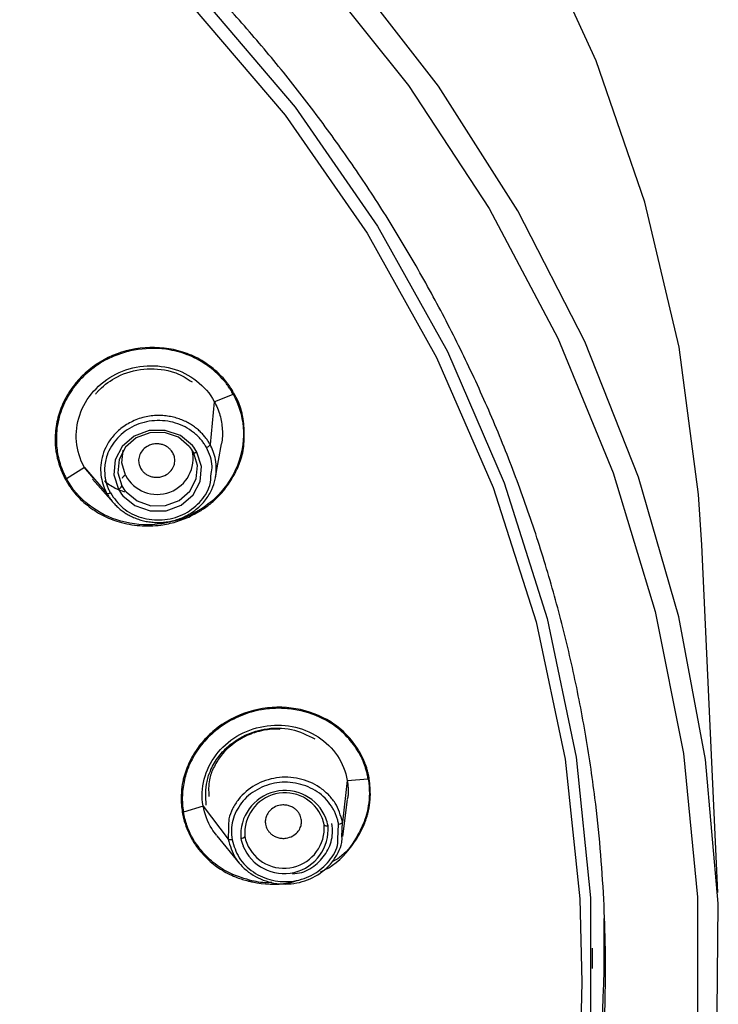
# Model space of a CAD drawing. Units: millimetres. Extents: x -30 to 308, y -46 to 333.
# Drawn here: x 290 to 308, y 283 to 308 of the extents above; entities that cross this region are included whole.
import ezdxf

# ---------------------------------------------------------------- set-up
doc = ezdxf.new("R2010")
doc.units = ezdxf.units.MM

msp = doc.modelspace()

# ---------------------------------------------------------------- linework, layer by layer
at = {"color": 7, "linetype": 'Continuous', "lineweight": 25}
for p, q in [((295.066, 298.43), (295.538, 298.618)), ((295.066, 298.43), (294.961, 297.363)), ((295.099, 296.55), (295.242, 297.379)), ((291.825, 296.792), (291.38, 296.506)), ((292.049, 296.521), (291.821, 296.797)), ((291.825, 296.792), (292.386, 296.14)), ((292.031, 296.499), (292.552, 295.905)), ((307.629, 286.178), (307.226, 294.858)), ((298.383, 288.973), (298.906, 289.015)), ((298.383, 288.973), (298.266, 287.939)), ((294.79, 288.337), (294.296, 288.189)), ((294.79, 288.337), (295.412, 287.512)), ((298.274, 287.575), (298.393, 288.505)), ((295.423, 287.799), (295.412, 287.512)), ((298.151, 287.51), (298.168, 287.888)), ((298.252, 287.576), (298.266, 287.939)), ((295.13, 287.596), (295.687, 286.917)), ((304.5, 284.287), (304.5, 284.79))]:
    msp.add_line(p, q, dxfattribs=at)
at = {"color": 7, "linetype": 'Continuous', "lineweight": 25, "flags": 128}
for points in [[(307.226, 294.858), (307.146, 296.116), (306.661, 299.792), (305.808, 303.41), (304.594, 306.938), (303.03, 310.346), (301.13, 313.604), (298.909, 316.683), (296.388, 319.557), (293.588, 322.2), (290.534, 324.589), (287.253, 326.703), (283.772, 328.525), (280.124, 330.037), (276.339, 331.228), (274.355, 331.71)], [(307.605, 282.294), (307.641, 285.904), (307.324, 289.502), (306.659, 293.059), (305.651, 296.545), (304.308, 299.934), (302.64, 303.196), (300.662, 306.306), (298.389, 309.238), (295.84, 311.968), (293.036, 314.474), (290, 316.735), (286.756, 318.734), (283.33, 320.454), (279.752, 321.88), (276.049, 323.002), (272.252, 323.81), (268.392, 324.297), (264.5, 324.46)], [(264.5, 321.346), (268.302, 321.178), (272.07, 320.676), (275.769, 319.844), (279.366, 318.691), (282.829, 317.226), (286.126, 315.463), (289.226, 313.417), (292.103, 311.108), (294.73, 308.555), (297.083, 305.783), (299.141, 302.816), (300.885, 299.682), (302.3, 296.408), (303.372, 293.024), (304.093, 289.561), (304.455, 286.05), (304.455, 282.523)], [(264.783, 320.991), (268.271, 320.825), (272.008, 320.328), (275.677, 319.505), (279.245, 318.363), (282.68, 316.913), (285.951, 315.167), (289.028, 313.141), (291.884, 310.854), (294.493, 308.326), (296.832, 305.58), (298.878, 302.641), (300.614, 299.536), (302.025, 296.292), (303.097, 292.938), (303.82, 289.505), (304.188, 286.025), (304.238, 283.947)], [(285.834, 318.508), (289.106, 316.569), (292.174, 314.361), (295.013, 311.905), (297.599, 309.219), (299.91, 306.327), (301.928, 303.252), (303.636, 300.02), (305.02, 296.657), (306.068, 293.191), (306.771, 289.652), (307.125, 286.068), (307.125, 282.469), (306.771, 278.885), (306.068, 275.345), (305.02, 271.88), (303.636, 268.517), (301.928, 265.284), (299.91, 262.209), (297.599, 259.317), (295.013, 256.631), (292.174, 254.175), (289.106, 251.968), (285.834, 250.028)], [(294.522, 297.335), (294.22, 297.584), (293.842, 297.714), (293.439, 297.71), (293.064, 297.57), (292.769, 297.315), (292.593, 296.979), (292.559, 296.606), (292.674, 296.247)], [(294.443, 297.316), (294.169, 297.542), (293.825, 297.661), (293.458, 297.656), (293.118, 297.53), (292.849, 297.298), (292.689, 296.992), (292.659, 296.653), (292.763, 296.327)], [(292.852, 296.595), (292.757, 296.908), (292.795, 297.222)], [(292.785, 296.085), (293.087, 295.837), (293.465, 295.706), (293.869, 295.711), (294.243, 295.85), (294.539, 296.105), (294.715, 296.441), (294.748, 296.814), (294.634, 297.173)], [(292.864, 296.179), (293.139, 295.954), (293.482, 295.835), (293.849, 295.839), (294.19, 295.966), (294.458, 296.198), (294.618, 296.503), (294.649, 296.842), (294.545, 297.168)], [(294.545, 297.168), (294.546, 297.162), (294.552, 297.157), (294.56, 297.155), (294.571, 297.154), (294.584, 297.156), (294.6, 297.16), (294.616, 297.165), (294.634, 297.173)], [(297.805, 287.873), (297.807, 287.866), (297.812, 287.859), (297.821, 287.854), (297.834, 287.85), (297.849, 287.848), (297.866, 287.847), (297.884, 287.847), (297.904, 287.849)], [(304.238, 283.947), (304.199, 282.527), (303.957, 279.8)]]:
    msp.add_lwpolyline(points, dxfattribs=at)
at = {"color": 7, "linetype": 'Continuous', "lineweight": 25}
for centre, radius, start, end in [((293.643, 297.013), 0.895, 207.8148, 13.5324), ((293.739, 296.724), 0.92, 28.8463, 40.0186), ((293.747, 296.684), 1.012, 28.8463, 40.0186), ((292.899, 296.453), 0.149, 108.2435, 155.3797), ((292.627, 296.389), 0.149, 288.2435, 335.3797), ((293.56, 296.736), 1.012, 208.8463, 220.0186), ((293.569, 296.771), 0.92, 208.8463, 220.0186), ((296.829, 287.623), 1.103, 21.9745, 184.8264), ((296.828, 287.667), 1.002, 21.9745, 184.8264), ((296.945, 287.725), 0.872, 9.7212, 21.3038), ((296.958, 287.687), 0.959, 9.7212, 21.3038), ((296.805, 287.757), 1.103, 201.9745, 4.8264), ((296.806, 287.788), 1.002, 201.9745, 4.8264), ((295.735, 287.642), 0.111, 267.7655, 327.8845), ((296.676, 287.693), 0.959, 189.7212, 201.3038), ((296.689, 287.73), 0.872, 189.7212, 201.3038), ((269.418, 284.95), 35.379, 327.2484, 0.9441)]:
    msp.add_arc(centre, radius, start, end, dxfattribs=at)
for points, knots in [([(273.585, 247.862), (273.798, 247.909), (274.228, 248.003), (274.876, 248.158), (275.533, 248.325), (276.199, 248.507), (276.874, 248.702), (277.557, 248.912), (278.247, 249.137), (278.944, 249.378), (279.648, 249.636), (280.359, 249.91), (281.075, 250.201), (281.796, 250.51), (282.521, 250.838), (283.251, 251.184), (283.984, 251.549), (284.719, 251.934), (285.456, 252.34), (286.194, 252.766), (286.933, 253.213), (287.671, 253.682), (288.408, 254.173), (289.142, 254.686), (289.874, 255.221), (290.601, 255.78), (291.324, 256.362), (292.041, 256.968), (292.75, 257.598), (293.452, 258.252), (294.144, 258.93), (294.827, 259.633), (295.497, 260.36), (296.156, 261.112), (296.8, 261.889), (297.43, 262.691), (298.043, 263.518), (298.639, 264.37), (299.216, 265.246), (299.773, 266.147), (300.309, 267.072), (300.821, 268.022), (301.31, 268.994), (301.773, 269.991), (302.209, 271.01), (302.617, 272.051), (302.994, 273.115), (303.341, 274.199), (303.655, 275.304), (303.936, 276.429), (304.181, 277.573), (304.389, 278.735), (304.559, 279.913), (304.689, 281.108), (304.779, 282.318), (304.826, 283.541), (304.83, 284.777), (304.789, 286.023), (304.703, 287.28), (304.556, 288.669), (304.332, 290.179), (304.013, 291.796), (303.621, 293.383), (303.16, 294.938), (302.633, 296.459), (302.042, 297.943), (301.39, 299.389), (300.681, 300.794), (299.917, 302.158), (299.102, 303.478), (298.239, 304.754), (297.33, 305.984), (296.38, 307.167), (295.39, 308.303), (294.364, 309.391), (293.306, 310.431), (292.217, 311.422), (291.101, 312.364), (289.96, 313.256), (288.798, 314.1), (287.617, 314.896), (286.419, 315.642), (285.207, 316.341), (283.984, 316.992), (282.752, 317.596), (281.513, 318.154), (280.269, 318.667), (279.023, 319.135), (277.776, 319.559), (276.53, 319.94), (275.288, 320.279), (274.051, 320.578), (272.82, 320.837), (271.597, 321.057), (270.384, 321.24), (269.181, 321.388), (267.991, 321.5), (266.814, 321.578), (265.652, 321.626), (264.882, 321.632), (264.5, 321.635)], [0, 0, 0, 0, 0.005587, 0.011281, 0.017081, 0.022988, 0.029002, 0.035122, 0.041349, 0.047683, 0.054123, 0.06067, 0.067324, 0.074084, 0.080951, 0.087924, 0.095005, 0.102191, 0.109485, 0.116885, 0.124392, 0.132005, 0.139725, 0.147552, 0.155485, 0.163525, 0.171672, 0.179925, 0.188285, 0.196751, 0.205324, 0.214004, 0.22279, 0.231684, 0.240683, 0.24979, 0.259003, 0.268322, 0.277748, 0.287281, 0.296921, 0.306667, 0.31652, 0.326479, 0.336545, 0.346718, 0.356998, 0.367384, 0.377876, 0.388475, 0.399181, 0.409994, 0.420913, 0.431939, 0.443071, 0.45431, 0.465656, 0.477108, 0.488667, 0.500333, 0.515559, 0.530645, 0.545591, 0.560397, 0.575062, 0.589587, 0.603972, 0.618217, 0.632321, 0.646285, 0.660109, 0.673793, 0.687336, 0.70074, 0.714003, 0.727125, 0.740108, 0.75295, 0.765652, 0.778214, 0.790636, 0.802917, 0.815058, 0.827059, 0.83892, 0.85064, 0.86222, 0.87366, 0.88496, 0.896119, 0.907138, 0.918017, 0.928756, 0.939354, 0.949813, 0.960131, 0.970308, 0.980346, 0.990243, 1, 1, 1, 1]), ([(295.562, 298.629), (295.542, 298.665), (295.505, 298.731), (295.447, 298.818), (295.397, 298.888), (295.356, 298.94), (295.284, 299.026), (295.169, 299.146), (294.996, 299.295), (294.806, 299.429), (294.536, 299.581), (294.022, 299.772), (293.213, 299.827), (292.293, 299.532), (291.684, 299.032), (291.351, 298.541), (291.18, 298.136), (291.092, 297.714), (291.089, 297.382), (291.127, 297.108), (291.178, 296.898), (291.26, 296.675), (291.324, 296.547), (291.353, 296.491)], [0, 0, 0, 0, 0.017631, 0.032546, 0.044739, 0.05421, 0.060957, 0.092362, 0.124676, 0.1573, 0.189651, 0.253537, 0.382152, 0.510142, 0.634374, 0.6964, 0.756359, 0.819237, 0.879656, 0.897891, 0.9387, 0.972747, 1, 1, 1, 1]), ([(295.538, 298.618), (295.518, 298.654), (295.48, 298.722), (295.419, 298.813), (295.363, 298.889), (295.312, 298.951), (295.227, 299.05), (295.094, 299.182), (294.831, 299.39), (294.457, 299.598), (293.873, 299.767), (293.292, 299.772), (292.773, 299.655), (292.358, 299.488), (291.948, 299.22), (291.582, 298.845), (291.311, 298.411), (291.153, 297.943), (291.111, 297.495), (291.149, 297.145), (291.214, 296.889), (291.284, 296.692), (291.348, 296.568), (291.38, 296.506)], [0, 0, 0, 0, 0.017841, 0.033625, 0.047297, 0.058815, 0.06815, 0.103457, 0.138963, 0.210639, 0.28198, 0.389581, 0.444197, 0.498861, 0.571663, 0.644202, 0.715712, 0.786721, 0.854322, 0.909292, 0.939517, 0.969751, 1, 1, 1, 1]), ([(291.821, 296.797), (291.713, 296.994), (291.646, 297.212), (291.609, 297.657), (291.637, 297.884), (291.783, 298.314), (291.901, 298.516), (292.21, 298.865), (292.401, 299.012), (292.826, 299.227), (293.06, 299.296), (293.536, 299.344), (293.778, 299.324), (294.232, 299.198), (294.444, 299.092), (294.808, 298.81), (294.959, 298.634), (295.067, 298.437)], [0, 0, 0, 0, 0.125, 0.125, 0.25, 0.25, 0.375, 0.375, 0.5, 0.5, 0.625, 0.625, 0.75, 0.75, 0.875, 0.875, 1, 1, 1, 1]), ([(292.104, 298.618), (292.12, 298.64), (292.142, 298.669), (292.176, 298.704), (292.319, 298.85), (292.668, 299.103), (293.304, 299.287), (293.812, 299.244), (294.216, 299.116), (294.381, 299.009), (294.511, 298.924)], [0, 0, 0, 0, 0.030993, 0.042452, 0.055445, 0.263924, 0.520323, 0.775263, 0.821789, 1, 1, 1, 1]), ([(291.353, 296.491), (291.375, 296.452), (291.415, 296.38), (291.479, 296.285), (291.534, 296.211), (291.614, 296.113), (291.731, 295.99), (291.954, 295.794), (292.266, 295.586), (292.708, 295.407), (293.203, 295.321), (293.686, 295.333), (294.049, 295.41), (294.295, 295.494), (294.496, 295.581), (294.713, 295.698), (294.939, 295.852), (295.146, 296.035), (295.362, 296.28), (295.529, 296.534), (295.652, 296.78), (295.727, 296.966), (295.781, 297.165), (295.812, 297.384), (295.818, 297.608), (295.807, 297.834), (295.785, 298.018), (295.754, 298.164), (295.718, 298.296), (295.661, 298.451), (295.596, 298.568), (295.562, 298.629)], [0, 0, 0, 0, 0.019182, 0.035341, 0.048473, 0.058578, 0.088922, 0.120379, 0.18322, 0.244315, 0.315287, 0.386151, 0.438286, 0.46434, 0.490796, 0.527011, 0.564041, 0.601662, 0.639959, 0.698626, 0.727594, 0.755207, 0.782915, 0.814663, 0.849346, 0.878652, 0.911646, 0.929099, 0.942736, 0.97024, 1, 1, 1, 1]), ([(295.538, 298.618), (295.678, 298.366), (295.762, 298.085), (295.811, 297.511), (295.775, 297.218), (295.586, 296.664), (295.434, 296.403), (295.037, 295.953), (294.792, 295.765), (294.248, 295.489), (293.948, 295.401), (293.338, 295.34), (293.029, 295.367), (292.448, 295.53), (292.176, 295.667), (291.712, 296.029), (291.516, 296.253), (291.38, 296.506)], [0, 0, 0, 0, 0.125, 0.125, 0.25, 0.25, 0.375, 0.375, 0.5, 0.5, 0.625, 0.625, 0.75, 0.75, 0.875, 0.875, 1, 1, 1, 1]), ([(295.067, 298.437), (295.12, 298.324), (295.225, 298.102), (295.271, 297.743), (295.275, 297.5), (295.243, 297.385), (295.242, 297.384)], [0, 0, 0, 0, 0.341983, 0.674305, 0.996992, 1, 1, 1, 1]), ([(294.712, 297.686), (294.683, 297.712), (294.624, 297.765), (294.524, 297.838), (294.413, 297.905), (294.29, 297.965), (294.157, 298.015), (294.013, 298.054), (293.86, 298.079), (293.7, 298.09), (293.533, 298.083), (293.363, 298.057), (293.192, 298.011), (292.975, 297.924), (292.734, 297.776), (292.509, 297.551), (292.35, 297.301), (292.257, 297.042), (292.223, 296.788), (292.239, 296.549), (292.293, 296.332), (292.356, 296.202), (292.386, 296.14)], [0, 0, 0, 0, 0.02966, 0.060675, 0.093057, 0.126816, 0.161953, 0.198465, 0.236355, 0.275617, 0.316248, 0.358249, 0.401615, 0.446349, 0.530811, 0.610914, 0.686662, 0.758056, 0.825078, 0.887751, 0.946103, 1, 1, 1, 1]), ([(294.872, 297.285), (294.855, 297.314), (294.821, 297.371), (294.763, 297.451), (294.699, 297.526), (294.628, 297.596), (294.513, 297.695), (294.341, 297.808), (294.1, 297.906), (293.842, 297.96), (293.575, 297.964), (293.311, 297.922), (293.062, 297.832), (292.836, 297.698), (292.644, 297.525), (292.49, 297.323), (292.396, 297.122), (292.347, 296.939), (292.326, 296.777), (292.331, 296.668), (292.333, 296.614)], [0, 0, 0, 0, 0.028577, 0.056779, 0.084768, 0.112711, 0.140772, 0.212207, 0.282823, 0.35371, 0.425661, 0.498247, 0.570014, 0.641672, 0.714461, 0.786435, 0.857659, 0.904778, 0.951951, 1, 1, 1, 1]), ([(294.961, 297.363), (294.946, 297.39), (294.914, 297.446), (294.856, 297.527), (294.789, 297.608), (294.738, 297.659), (294.712, 297.686)], [0, 0, 0, 0, 0.230018, 0.473493, 0.73024, 1, 1, 1, 1]), ([(292.657, 295.798), (292.685, 295.773), (292.743, 295.723), (292.838, 295.656), (292.941, 295.595), (293.054, 295.54), (293.174, 295.494), (293.302, 295.457), (293.437, 295.431), (293.578, 295.417), (293.723, 295.415), (293.871, 295.428), (294.021, 295.455), (294.17, 295.498), (294.378, 295.582), (294.621, 295.732), (294.853, 295.969), (295.01, 296.229), (295.097, 296.493), (295.125, 296.746), (295.104, 296.979), (295.049, 297.184), (294.989, 297.306), (294.961, 297.363)], [0, 0, 0, 0, 0.028512, 0.057906, 0.088191, 0.119377, 0.151462, 0.184446, 0.21833, 0.253114, 0.288792, 0.325367, 0.362837, 0.4012, 0.44046, 0.530002, 0.61396, 0.692327, 0.765099, 0.832246, 0.893797, 0.949759, 1, 1, 1, 1]), ([(294.032, 297.152), (294.021, 297.17), (293.997, 297.208), (293.949, 297.26), (293.888, 297.308), (293.813, 297.347), (293.726, 297.373), (293.629, 297.383), (293.525, 297.371), (293.403, 297.33), (293.285, 297.244), (293.202, 297.117), (293.173, 296.988), (293.182, 296.87), (293.212, 296.803), (293.226, 296.772)], [0, 0, 0, 0, 0.047932, 0.099959, 0.156125, 0.216477, 0.281065, 0.349941, 0.423162, 0.500789, 0.6227, 0.733777, 0.833793, 0.922573, 1, 1, 1, 1]), ([(294.872, 297.285), (294.893, 297.295), (294.916, 297.31), (294.951, 297.34), (294.96, 297.354), (294.961, 297.363)], [0, 0, 0, 0, 0.5, 0.5, 1, 1, 1, 1]), ([(293.226, 296.772), (293.237, 296.754), (293.26, 296.716), (293.308, 296.665), (293.369, 296.617), (293.444, 296.578), (293.531, 296.551), (293.629, 296.541), (293.733, 296.553), (293.855, 296.594), (293.973, 296.679), (294.056, 296.806), (294.086, 296.935), (294.077, 297.053), (294.046, 297.12), (294.032, 297.152)], [0, 0, 0, 0, 0.047128, 0.098722, 0.154766, 0.215235, 0.280094, 0.349301, 0.422806, 0.500551, 0.622185, 0.732743, 0.832439, 0.921467, 1, 1, 1, 1]), ([(294.988, 296.637), (295, 296.7), (295.04, 296.922), (294.942, 297.133), (294.872, 297.285)], [0, 0, 0, 0, 0.282231, 1, 1, 1, 1]), ([(292.473, 296.153), (292.57, 296.018), (292.764, 295.749), (293.239, 295.508), (293.772, 295.45), (294.297, 295.583), (294.714, 295.897), (294.969, 296.274), (294.983, 296.538), (294.988, 296.637)], [0, 0, 0, 0, 0.1489096, 0.2993336, 0.4505642, 0.6034345, 0.7563822, 0.9080004, 1, 1, 1, 1]), ([(292.323, 296.455), (292.41, 296.39), (292.564, 296.276), (292.748, 296.211), (292.827, 296.183)], [0, 0, 0, 0, 0.568263, 1, 1, 1, 1]), ([(292.333, 296.614), (292.337, 296.582), (292.344, 296.518), (292.364, 296.424), (292.392, 296.332), (292.428, 296.241), (292.458, 296.182), (292.473, 296.153)], [0, 0, 0, 0, 0.199014, 0.397341, 0.596166, 0.79667, 1, 1, 1, 1]), ([(292.473, 296.153), (292.455, 296.144), (292.435, 296.137), (292.403, 296.132), (292.391, 296.135), (292.386, 296.14)], [0, 0, 0, 0, 0.5, 0.5, 1, 1, 1, 1]), ([(292.386, 296.14), (292.403, 296.111), (292.438, 296.05), (292.502, 295.963), (292.574, 295.878), (292.629, 295.825), (292.657, 295.798)], [0, 0, 0, 0, 0.2357784, 0.4812051, 0.7360409, 1, 1, 1, 1]), ([(298.933, 289.019), (298.924, 289.065), (298.909, 289.15), (298.878, 289.263), (298.849, 289.351), (298.804, 289.468), (298.732, 289.622), (298.618, 289.813), (298.484, 289.995), (298.28, 290.216), (297.859, 290.545), (297.116, 290.828), (296.152, 290.809), (295.414, 290.507), (294.939, 290.135), (294.645, 289.798), (294.423, 289.421), (294.311, 289.106), (294.257, 288.834), (294.236, 288.62), (294.24, 288.384), (294.259, 288.245), (294.267, 288.183)], [0, 0, 0, 0, 0.020558, 0.037556, 0.050984, 0.060844, 0.092236, 0.124565, 0.157209, 0.189564, 0.253426, 0.38205, 0.510082, 0.634337, 0.696288, 0.75633, 0.819216, 0.879641, 0.897893, 0.938691, 0.972742, 1, 1, 1, 1]), ([(298.906, 289.015), (298.899, 289.055), (298.885, 289.13), (298.858, 289.234), (298.83, 289.323), (298.803, 289.396), (298.755, 289.515), (298.673, 289.678), (298.494, 289.951), (298.21, 290.255), (297.716, 290.583), (297.17, 290.753), (296.643, 290.789), (296.198, 290.749), (295.724, 290.61), (295.256, 290.358), (294.857, 290.022), (294.555, 289.621), (294.369, 289.208), (294.289, 288.864), (294.266, 288.601), (294.268, 288.394), (294.287, 288.258), (294.296, 288.189)], [0, 0, 0, 0, 0.01785, 0.033638, 0.04731, 0.058826, 0.068152, 0.10346, 0.138967, 0.210645, 0.281985, 0.389586, 0.444201, 0.498863, 0.571664, 0.644202, 0.715713, 0.786722, 0.854392, 0.909293, 0.939518, 0.969751, 1, 1, 1, 1]), ([(294.785, 288.344), (294.748, 288.562), (294.757, 288.789), (294.868, 289.223), (294.97, 289.431), (295.249, 289.798), (295.427, 289.957), (295.833, 290.201), (296.061, 290.286), (296.533, 290.37), (296.776, 290.369), (297.24, 290.279), (297.461, 290.191), (297.848, 289.942), (298.013, 289.78), (298.262, 289.408), (298.346, 289.198), (298.384, 288.979)], [0, 0, 0, 0, 0.125, 0.125, 0.25, 0.25, 0.375, 0.375, 0.5, 0.5, 0.625, 0.625, 0.75, 0.75, 0.875, 0.875, 1, 1, 1, 1]), ([(294.866, 288.36), (294.855, 288.56), (294.839, 288.863), (294.982, 289.274), (295.167, 289.588), (295.426, 289.854), (295.635, 289.996), (295.747, 290.058), (295.93, 290.156), (296.341, 290.295), (296.995, 290.302), (297.386, 290.109), (297.575, 290.016)], [0, 0, 0, 0, 0.157432, 0.238456, 0.337208, 0.437621, 0.517141, 0.52478, 0.533396, 0.671546, 0.841422, 1, 1, 1, 1]), ([(296.711, 290.251), (296.695, 290.254), (296.562, 290.27), (296.343, 290.241), (296.016, 290.163), (295.617, 289.981), (295.262, 289.667), (295.042, 289.3), (294.913, 288.962), (294.924, 288.717), (294.93, 288.577)], [0, 0, 0, 0, 0.017238, 0.142931, 0.228335, 0.372546, 0.602276, 0.724851, 0.842553, 1, 1, 1, 1]), ([(298.266, 287.939), (298.218, 288.103), (298.145, 288.353), (297.916, 288.631), (297.633, 288.867), (297.192, 289.055), (296.614, 289.076), (296.07, 288.891), (295.708, 288.584), (295.519, 288.276), (295.417, 288.036), (295.421, 287.873), (295.423, 287.799)], [0, 0, 0, 0, 0.129533, 0.197315, 0.266988, 0.401067, 0.535481, 0.67051, 0.80506, 0.875327, 0.943668, 1, 1, 1, 1]), ([(297.715, 286.697), (297.75, 286.712), (298.066, 286.854), (298.433, 287.221), (298.73, 287.688), (298.837, 287.951), (298.879, 288.085), (298.89, 288.126), (298.907, 288.189), (298.938, 288.335), (298.973, 288.628), (298.948, 288.869), (298.933, 289.019)], [0, 0, 0, 0, 0.039395, 0.357023, 0.518619, 0.630581, 0.661886, 0.671355, 0.676702, 0.732926, 0.834572, 1, 1, 1, 1]), ([(298.906, 289.015), (298.906, 289.015), (298.906, 289.015), (298.906, 289.015), (298.906, 289.015), (298.906, 289.014), (298.907, 289.009), (298.91, 288.993), (298.92, 288.926), (298.949, 288.656), (298.917, 288.309), (298.787, 287.875), (298.581, 287.48), (298.315, 287.115), (298.068, 286.978), (298.005, 286.943)], [0, 0, 0, 0, 0.0000056, 0.0000219, 0.0000872, 0.000348, 0.0013903, 0.0055579, 0.0222294, 0.0889353, 0.3548481, 0.4623532, 0.6608978, 0.9137905, 1, 1, 1, 1]), ([(298.168, 287.888), (298.161, 287.92), (298.148, 287.984), (298.119, 288.077), (298.083, 288.167), (298.04, 288.254), (297.963, 288.381), (297.837, 288.537), (297.641, 288.7), (297.413, 288.824), (297.078, 288.931), (296.624, 288.952), (296.199, 288.803), (295.915, 288.606), (295.739, 288.422), (295.606, 288.21), (295.522, 287.98), (295.483, 287.739), (295.5, 287.579), (295.508, 287.498)], [0, 0, 0, 0, 0.025087, 0.049845, 0.074416, 0.098946, 0.123581, 0.186292, 0.248285, 0.310515, 0.373679, 0.499778, 0.625957, 0.689141, 0.751668, 0.81363, 0.876514, 0.937837, 1, 1, 1, 1]), ([(298.384, 288.979), (298.401, 288.857), (298.423, 288.701), (298.392, 288.546), (298.385, 288.512)], [0, 0, 0, 0, 0.784789, 1, 1, 1, 1]), ([(298.638, 288.993), (298.638, 288.993), (298.638, 288.993), (298.639, 288.993), (298.639, 288.994), (298.639, 288.994), (298.64, 288.994), (298.64, 288.994)], [0, 0, 0, 0, 0.006155, 0.103333, 0.21791, 0.531878, 1, 1, 1, 1]), ([(295.133, 287.607), (295.087, 287.662), (294.907, 287.875), (294.837, 288.144), (294.785, 288.344)], [0, 0, 0, 0, 0.257439, 1, 1, 1, 1]), ([(297.236, 288.015), (297.232, 288.035), (297.222, 288.078), (297.194, 288.142), (297.151, 288.204), (297.093, 288.263), (297.019, 288.313), (296.929, 288.35), (296.827, 288.368), (296.698, 288.364), (296.557, 288.317), (296.436, 288.219), (296.365, 288.105), (296.334, 287.99), (296.34, 287.918), (296.343, 287.884)], [0, 0, 0, 0, 0.047932, 0.099959, 0.156125, 0.216477, 0.281065, 0.349941, 0.423162, 0.500789, 0.6227, 0.733777, 0.833793, 0.922573, 1, 1, 1, 1]), ([(294.267, 288.183), (294.277, 288.131), (294.304, 287.992), (294.381, 287.758), (294.478, 287.558), (294.551, 287.438), (294.571, 287.407), (294.576, 287.399), (294.578, 287.397), (294.588, 287.381), (294.756, 287.135), (295.084, 286.823), (295.552, 286.577), (295.811, 286.493), (295.953, 286.459), (296.286, 286.387), (296.707, 286.356), (297.082, 286.463), (297.17, 286.488)], [0, 0, 0, 0, 0.04327, 0.116671, 0.202995, 0.225322, 0.231267, 0.232934, 0.233441, 0.233731, 0.248359, 0.476649, 0.588141, 0.665205, 0.688502, 0.701641, 0.929936, 1, 1, 1, 1]), ([(296.5, 286.431), (296.463, 286.428), (296.277, 286.414), (295.895, 286.492), (295.413, 286.663), (295.029, 286.927), (294.797, 287.157), (294.571, 287.442), (294.388, 287.774), (294.321, 288.078), (294.296, 288.189)], [0, 0, 0, 0, 0.034691, 0.175735, 0.363397, 0.523343, 0.626142, 0.685947, 0.884709, 1, 1, 1, 1]), ([(296.343, 287.884), (296.348, 287.864), (296.357, 287.821), (296.386, 287.759), (296.428, 287.696), (296.486, 287.637), (296.56, 287.587), (296.65, 287.55), (296.752, 287.53), (296.882, 287.535), (297.022, 287.582), (297.143, 287.679), (297.215, 287.793), (297.246, 287.908), (297.239, 287.981), (297.236, 288.015)], [0, 0, 0, 0, 0.0471285, 0.0987225, 0.1547664, 0.2152349, 0.2800938, 0.3493007, 0.4228056, 0.5005512, 0.6221852, 0.7327429, 0.8324392, 0.9214665, 1, 1, 1, 1]), ([(297.019, 286.645), (297.097, 286.654), (297.325, 286.68), (297.653, 286.892), (297.927, 287.236), (298.032, 287.6), (298.01, 287.823), (298.002, 287.904)], [0, 0, 0, 0, 0.124965, 0.370555, 0.615714, 0.859392, 1, 1, 1, 1]), ([(298.168, 287.888), (298.19, 287.892), (298.217, 287.899), (298.255, 287.918), (298.265, 287.93), (298.266, 287.939)], [0, 0, 0, 0, 0.5, 0.5, 1, 1, 1, 1]), ([(295.412, 287.512), (295.46, 287.349), (295.56, 287.015), (295.956, 286.625), (296.477, 286.397), (297.058, 286.373), (297.604, 286.557), (297.969, 286.863), (298.158, 287.172), (298.255, 287.389), (298.253, 287.527), (298.252, 287.576)], [0, 0, 0, 0, 0.131326, 0.26974, 0.406375, 0.544025, 0.682245, 0.820006, 0.891828, 0.961695, 1, 1, 1, 1]), ([(295.508, 287.498), (295.488, 287.495), (295.466, 287.494), (295.43, 287.499), (295.417, 287.505), (295.412, 287.512)], [0, 0, 0, 0, 0.5, 0.5, 1, 1, 1, 1]), ([(295.508, 287.498), (295.555, 287.343), (295.651, 287.03), (296.022, 286.666), (296.51, 286.458), (297.051, 286.434), (297.563, 286.611), (297.947, 286.95), (298.148, 287.281), (298.15, 287.477), (298.151, 287.51)], [0, 0, 0, 0, 0.136632, 0.274654, 0.413416, 0.553683, 0.694021, 0.833138, 0.971302, 1, 1, 1, 1])]:
    msp.add_open_spline(points, degree=3, knots=knots, dxfattribs=at)
for points in [[(295.538, 298.618), (295.546, 298.621), (295.554, 298.625), (295.562, 298.629)], [(291.353, 296.491), (291.362, 296.495), (291.371, 296.501), (291.38, 296.506)], [(298.906, 289.015), (298.915, 289.016), (298.924, 289.017), (298.933, 289.019)], [(294.267, 288.183), (294.277, 288.184), (294.287, 288.187), (294.296, 288.189)]]:
    msp.add_open_spline(points, degree=3, dxfattribs=at)

doc.saveas('drawing.dxf')
